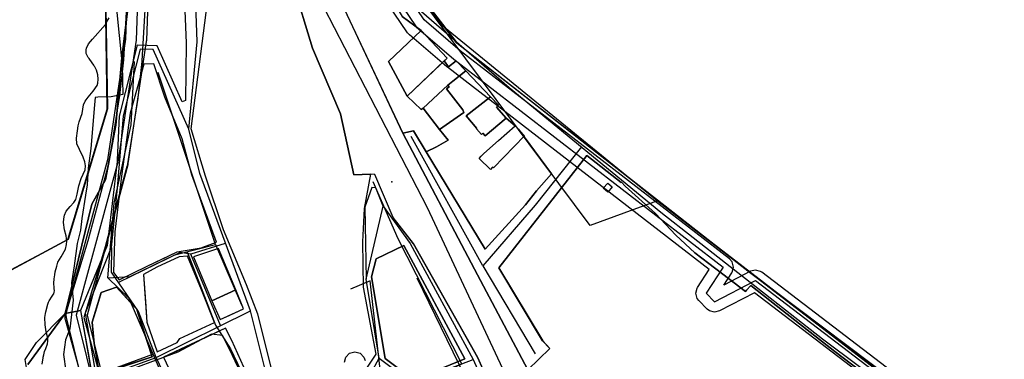
# Model space of a CAD drawing. Units: inches. Extents: x 1368795 to 1418317, y 685162 to 749260.
# Drawn here: x 1405896 to 1407028, y 719130 to 719521 of the extents above; entities that cross this region are included whole.
import ezdxf

# ---------------------------------------------------------------- set-up
doc = ezdxf.new("R2010")
doc.units = ezdxf.units.IN
doc.header["$MEASUREMENT"] = 0
for name, color, linetype in [('AdmeNP', 10, 'Continuous'), ('EngProtectionZone', 10, 'Continuous'), ('FloodArea', 10, 'Continuous'), ('GasPipeline', 10, 'Continuous'), ('LandUse', 10, 'Continuous'), ('Железнодорожные пути', 10, 'Continuous'), ('ЛЭП', 10, 'Continuous'), ('ОКН', 10, 'Continuous'), ('Сети водоснабжения', 10, 'Continuous'), ('УДС_РР_ЗОНЫ', 10, 'Continuous'), ('ФЗ_Сущ_РР', 10, 'Continuous')]:
    doc.layers.add(name, color=color, linetype=linetype)

# ---------------------------------------------------------------- blocks, each defined once
blk = doc.blocks.new('Материалы по обоснованию в виде карт_ACAD_FMEBLOCK2')
at = {"layer": 'AdmeNP', "color": 6}
for points in [[(-323.3, 2534.2), (-280.5, 2592.8), (-249.9, 2718.7), (-234, 2746.9), (-222.2, 2809.5), (-215.2, 2887.2), (-206.4, 2960.2)], [(72.3, 3031.4), (149.7, 2927.4), (400.7, 2722.3), (496.9, 2648.1), (506.6, 2640.5), (514.3, 2634.7), (738, 2462.2)]]:
    blk.add_lwpolyline(points, dxfattribs=at)
blk = doc.blocks.new('Материалы по обоснованию в виде карт_ACAD_FMEBLOCK3')
at = {"layer": 'AdmeNP', "color": 7}
for points in [[(624.3, 1781.7), (559.5, 1838.5), (552.2, 1844.3), (533.8, 1864), (580.6, 1901.5), (525.7, 2117.4), (585.7, 2258.4), (710.8, 2439.8), (735.7, 2444.5), (760.1, 2472.9), (481.8, 2683.1), (145.4, 2946.8), (57.1, 3061.7)], [(-231.2, 3002.8), (-239.9, 2929.9), (-246.9, 2852.1), (-258.7, 2789.5), (-274.6, 2761.4), (-305.2, 2635.5), (-348, 2576.8)]]:
    blk.add_lwpolyline(points, dxfattribs=at)
blk = doc.blocks.new('Материалы по обоснованию в виде карт_ACAD_FMEBLOCK8')
at = {"layer": 'EngProtectionZone', "color": 216, "true_color": 0x800080}
for points in [[(241.6, 2329.5), (43.5, 2481), (42.2, 2481.8), (36.2, 2483.5), (30.7, 2482.1), (-0.2, 2466), (9.1, 2480.3), (9.4, 2480.9), (11, 2486.9), (9.4, 2492.9), (6.4, 2496.3), (-303.2, 2735.7), (-344.9, 2771.6), (-448.3, 2924.7)], [(-685.1, 2836.9), (-688.1, 2749.3), (-709, 2610.2), (-740, 2495.5), (-756.4, 2434.7), (-756.8, 2431.6), (-756.4, 2428.7), (-720.6, 2283)], [(228.2, 2309.6), (35, 2457.3), (-5.2, 2436.4), (-10.8, 2435), (-16.8, 2436.6), (-19.2, 2438.5), (-29, 2448.3), (-30.9, 2450.8), (-32.5, 2456.8), (-30.9, 2462.8), (-30.6, 2463.3), (-17.1, 2484.1), (-318.1, 2716.9), (-318.6, 2717.3), (-361.8, 2754.5), (-363.9, 2756.8), (-471.9, 2916.7)], [(-661.1, 2837.5), (-664.1, 2747.8), (-664.3, 2746.5), (-685.4, 2606), (-685.7, 2604.6), (-716.8, 2489.3), (-716.8, 2489.3), (-716.8, 2489.3), (-732.4, 2431.5), (-700.6, 2302.5)], [(-436.5, 2377.3), (-434.9, 2383.3), (-430.5, 2387.7), (-424.5, 2389.3), (-418.5, 2387.7), (-414.2, 2383.3), (-412.7, 2379.2)]]:
    blk.add_lwpolyline(points, dxfattribs=at)
blk = doc.blocks.new('Материалы по обоснованию в виде карт_ACAD_FMEBLOCK16')
at = {"layer": 'FloodArea', "color": 142, "true_color": 0x0080c0}
blk.add_lwpolyline([(-1127.1, 2216.6), (-1126.1, 2223.8), (-1126.1, 2224.6), (-1125.5, 2227.3), (-1125, 2229), (-1124.7, 2231), (-1123, 2234.5), (-1121.2, 2239.8), (-1120.8, 2242.9), (-1120.9, 2246.3), (-1122.5, 2253.6), (-1123.9, 2261.9), (-1124.2, 2270.4), (-1123.6, 2274.8), (-1123.2, 2276.8), (-1120.7, 2285.4), (-1119.9, 2287.9), (-1119.1, 2289.4), (-1115.7, 2294.8), (-1114.2, 2297.1), (-1114, 2297.5), (-1113.4, 2299.3), (-1113.2, 2301.1), (-1113.4, 2303.8), (-1113.5, 2304.9), (-1113.5, 2306.4), (-1113.8, 2307.9), (-1113.9, 2309.6), (-1113.5, 2314.6), (-1112.9, 2319.5), (-1112.2, 2322.9), (-1110.5, 2329.5), (-1109.6, 2332.5), (-1109.1, 2334), (-1105.6, 2340.1), (-1100.6, 2348.9), (-1099.2, 2354.3), (-1098.8, 2358), (-1099.7, 2364.1), (-1101.6, 2371.3), (-1102.6, 2379.5), (-1102.3, 2383.8), (-1101.5, 2388), (-1099.5, 2392.7), (-1095, 2398), (-1091, 2402.5), (-1089.2, 2404.9), (-1088.7, 2406.2), (-1086.9, 2412.2), (-1085, 2422), (-1082.4, 2430.3), (-1077.7, 2440.3), (-1077.4, 2445), (-1078.1, 2449.6), (-1080, 2455), (-1084.4, 2463.8), (-1087.4, 2470.2), (-1087.9, 2476.8), (-1086.8, 2485.1), (-1085.9, 2490.9), (-1084.9, 2495.6), (-1081.4, 2505.3), (-1079.6, 2515.3), (-1077.8, 2519.3), (-1074.5, 2524), (-1068.7, 2530.7), (-1064, 2537.2), (-1063.4, 2540), (-1063, 2544.8), (-1063.2, 2549.8), (-1064.8, 2554.9), (-1066.6, 2558.7), (-1067.4, 2559.6), (-1068, 2560.9), (-1069.8, 2563.6), (-1073.2, 2568.6), (-1074.3, 2569.8), (-1075.3, 2571.1), (-1076.1, 2572.6), (-1076.6, 2574.2), (-1076.8, 2576.3), (-1076.8, 2578.3), (-1076.3, 2580.2), (-1074.1, 2585.5), (-1069.5, 2590.7), (-1054.6, 2607.8), (-1052.4, 2611.6), (-1050.3, 2615.2)], dxfattribs=at)
blk = doc.blocks.new('Материалы по обоснованию в виде карт_ACAD_FMEBLOCK43')
at = {"layer": 'LandUse', "color": 7}
for points in [[(115.8, 363), (114.9, 362.3), (116.2, 360.7), (117.2, 361.6), (148.8, 329.6), (234.6, 193.6), (291.2, -27.7), (264.5, -93.9), (267.5, -280.2), (222.3, -430.4), (132.2, -478.7), (39.6, -391.9), (84.5, -276.6), (-45.1, -328.8), (-110.6, -321.2), (-165.2, -270.8), (-212.9, -170.3), (-244.1, -0.9), (-62.9, 4.9), (-291.2, 167.7), (-218.4, 319.1), (-189.8, 389.1), (-172.8, 475.9), (-115.1, 477.6), (-115, 476.7), (-112.9, 476.9), (-113, 477.6), (-77, 478.7), (78.5, 400.6)], [(155.9, 314), (154.4, 312.7), (155.6, 311.2), (157.2, 312.4)], [(223.8, 181.8), (218, 179.9), (218.6, 177.9), (224.4, 179.8)], [(226.1, 165.6), (225, 163.5), (227.1, 162.4), (228.2, 164.6)], [(248.8, 108.1), (255.1, 110.3), (254.4, 112.2), (248.2, 110.1)], [(263.6, 53.8), (265.5, 54.2), (265.1, 56.2), (263.1, 55.7)], [(276.3, -1.4), (278.3, -0.9), (277.8, 1), (275.9, 0.6)]]:
    blk.add_lwpolyline(points, close=True, dxfattribs=at)
blk = doc.blocks.new('Материалы по обоснованию в виде карт_ACAD_FMEBLOCK59')
at = {"layer": 'LandUse', "color": 7}
for points in [[(503.2, 344.3), (550.9, 243.8), (605.5, 193.4), (671, 185.9), (800.6, 238), (755.7, 122.7), (848.3, 35.9), (938.4, 84.2), (983.6, 234.4), (980.6, 420.7)], [(1009.1, 366.4), (1000.4, 293.4), (993.4, 215.7), (981.6, 153), (965.7, 124.9), (935.1, -1), (892.2, -59.7)]]:
    blk.add_lwpolyline(points, dxfattribs=at)
blk = doc.blocks.new('Материалы по обоснованию в виде карт_ACAD_FMEBLOCK64')
at = {"layer": 'LandUse', "color": 7}
for points in [[(1355.5, 6629.5), (1346.7, 6556.6), (1339.7, 6478.8), (1327.9, 6416.2), (1312.1, 6388.1), (1281.5, 6262.2), (1238.6, 6203.5)], [(1327, 6683.9), (1330, 6497.6), (1284.8, 6347.4), (1194.6, 6299.1), (1102.1, 6385.9), (1147, 6501.2), (1017.4, 6449), (951.8, 6456.6), (897.2, 6507), (849.6, 6607.4)]]:
    blk.add_lwpolyline(points, dxfattribs=at)
blk.add_lwpolyline([(2058.8, 6317.4), (2076.2, 6304), (2068.5, 6309.8)], close=True, dxfattribs=at)
blk = doc.blocks.new('Материалы по обоснованию в виде карт_ACAD_FMEBLOCK70')
at = {"layer": 'УДС_РР_ЗОНЫ', "color": 7}
for points in [[(-2.7, 131.2), (16.5, 215.2), (8.4, 236.4), (3.6, 236.9), (-4.4, 214), (-2.7, 131.2)], [(-2.5, -236.9), (5, -182), (3.1, -130.6), (-13.8, -70.6), (-16.5, -19.5), (-6.9, 4.8), (12.1, 40.1), (-2.7, 131.2)]]:
    blk.add_lwpolyline(points, dxfattribs=at)
blk = doc.blocks.new('Материалы по обоснованию в виде карт_ACAD_FMEBLOCK98')
at = {"layer": 'ФЗ_Сущ_РР', "color": 7}
for points in [[(-292.1, 472), (-203.7, 357.1), (132.7, 93.4), (410.9, -116.8)], [(329.8, -73.3), (230.8, 1.7), (184.8, 38), (170.8, 49), (134.2, 77.9), (129.4, 72.4), (128, 70.8), (108.5, 85.8), (85.9, 103.1), (69.9, 115.4), (48.1, 135.8), (24.6, 160.6), (-10.3, 192.4), (-14.5, 197), (-14.9, 196.6), (-54.5, 227.4), (-155.7, 98.4), (-105.1, 14), (-97.1, 5.3), (-122.1, -19.2), (-183.4, 96.5), (-266.1, 253.3), (-253.6, 255.8), (-239.1, 231.6), (-171.5, 119.6), (-124.9, 170.8), (-112.3, 186.7), (-94.9, 206.4), (-133, 257.6), (-136.8, 261.8), (-147.3, 270.4), (-158.3, 283.3), (-155.8, 285.5), (-165.1, 295.3), (-193.7, 325.1), (-204.7, 336.5), (-213.5, 329.5), (-218.5, 336.4), (-214.9, 339.8), (-244.9, 371.4), (-266.8, 387.5)]]:
    blk.add_lwpolyline(points, dxfattribs=at)
blk = doc.blocks.new('Материалы по обоснованию в виде карт_ACAD_FMEBLOCK100')
at = {"layer": 'ФЗ_Сущ_РР', "color": 7}
for points in [[(88, 65.1), (9.7, 241.9), (-64, 373.2), (-87.4, 403.3), (-108.6, 452.8), (-113.6, 453.2), (-120.9, 413.6), (-122.8, 375.3), (-122.1, 323.2), (-107.6, 246), (-131.1, 210.3)], [(-221.8, 206.5), (-243.3, 292), (-256.3, 325.7), (-282.5, 389.2), (-303.5, 451.1), (-320, 505.3), (-298.1, 675.5)], [(-329.9, 708.1), (-325.7, 604), (-326.5, 538), (-330.1, 536.5), (-359.1, 601.1), (-381.9, 601.7), (-402.6, 520), (-404.9, 469.8), (-405.1, 467.8), (-416.3, 371.3), (-447, 296.2), (-437.7, 243.2), (-433.3, 217.6)]]:
    blk.add_lwpolyline(points, dxfattribs=at)
for points in [[(-290.8, 375), (-318.9, 452.4), (-330, 494), (-350.2, 542), (-362.6, 580.5), (-374.1, 580), (-390, 523.4), (-400, 450.8), (-407.6, 386.7), (-408.5, 365), (-409.3, 340.2), (-402.6, 331.7), (-370.3, 347.2), (-357.3, 353.5), (-357.3, 353.5), (-336.1, 363.9), (-308.3, 368.4), (-306.3, 369.2)], [(-259.5, 298.2), (-268.3, 320), (-288.4, 367.5), (-298.6, 364.2), (-317.2, 358.2), (-295.9, 307.4), (-286.4, 285.8), (-275.5, 290.8), (-275.5, 290.8)], [(-5.1, 240.8), (-75.1, 371.1), (-107.1, 355.6), (-112.3, 335.2), (-96.6, 241), (-64.3, 216.3)], [(-292.8, 282.3), (-307.9, 319.9), (-323.9, 359), (-333.5, 358.1), (-343.5, 353.4), (-343.5, 353.4), (-359.3, 346), (-374.6, 337.7), (-372.4, 306.7), (-370.7, 282.9), (-359.1, 248.7), (-335.9, 259.4), (-332.8, 264.1)], [(-364.5, 243), (-380.7, 292.4), (-382.5, 298), (-385.7, 301.4), (-405.6, 323.2), (-423.3, 317.1), (-429.9, 295.3), (-433.7, 282.8), (-431.4, 258.3), (-427, 233.4), (-425.2, 223.1), (-390.1, 234.6), (-390.1, 234.6)], [(-255.9, 223.3), (-272.9, 261.6), (-274.9, 265.5), (-280.2, 275.8), (-332.1, 251.5), (-351.5, 242.7), (-324.8, 185.5), (-298.8, 197.8), (-291.3, 201.4), (-257.1, 220.3)]]:
    blk.add_lwpolyline(points, close=True, dxfattribs=at)
blk = doc.blocks.new('Материалы по обоснованию в виде карт_ACAD_FMEBLOCK125')
at = {"layer": 'ФЗ_Сущ_РР', "color": 7}
for points in [[(115.8, 363), (114.9, 362.3), (116.2, 360.7), (117.2, 361.6), (148.8, 329.6), (234.6, 193.6), (291.2, -27.7), (264.5, -93.9), (267.5, -280.2), (222.3, -430.4), (132.2, -478.7), (39.6, -391.9), (84.5, -276.6), (-45.1, -328.8), (-110.6, -321.2), (-165.2, -270.8), (-212.9, -170.3), (-244.1, -0.9), (-62.9, 4.9), (-291.2, 167.7), (-218.4, 319.1), (-189.8, 389.1), (-172.8, 475.9), (-115.1, 477.6), (-115, 476.7), (-112.9, 476.9), (-113, 477.6), (-77, 478.7), (78.5, 400.6)], [(155.9, 314), (154.4, 312.7), (155.6, 311.2), (157.2, 312.4)], [(223.8, 181.8), (218, 179.9), (218.6, 177.9), (224.4, 179.8)], [(226.1, 165.6), (225, 163.5), (227.1, 162.4), (228.2, 164.6)], [(248.8, 108.1), (255.1, 110.3), (254.4, 112.2), (248.2, 110.1)], [(263.6, 53.8), (265.5, 54.2), (265.1, 56.2), (263.1, 55.7)], [(276.3, -1.4), (278.3, -0.9), (277.8, 1), (275.9, 0.6)]]:
    blk.add_lwpolyline(points, close=True, dxfattribs=at)

msp = doc.modelspace()

# ---------------------------------------------------------------- linework, layer by layer
at = {"layer": 'EngProtectionZone', "color": 216, "true_color": 0x800080}
for points in [[(1405968.6, 719104.1), (1405948.6, 719175.2), (1405948.4, 719176.2), (1405948.3, 719177.2), (1405948.2, 719178.2), (1405948.3, 719179.2), (1405948.5, 719180.2), (1405948.7, 719181.1), (1405974.7, 719266.6), (1405998.8, 719356.7), (1406011.2, 719433.5), (1406015.7, 719474.8), (1406021.9, 719584.8)], [(1406043, 719585), (1406036.6, 719473.4), (1406036.6, 719472.9), (1406032, 719430.9), (1406032, 719430.4), (1406019.5, 719352.8), (1406019.2, 719351.8), (1405994.9, 719261), (1405994.8, 719260.6), (1405969.7, 719177.9), (1405988.8, 719109.6)]]:
    msp.add_lwpolyline(points, dxfattribs=at)
at = {"layer": 'FloodArea', "color": 1}
msp.add_lwpolyline([(1406004.1, 719567.6), (1406013.8, 719468.7), (1406014.6, 719434.9), (1406001.3, 719432.2), (1405986.1, 719431.9), (1405982.8, 719431.4), (1405982.1, 719423), (1405978, 719372.5), (1405974.9, 719349.9), (1405973.5, 719330.7), (1405971.8, 719319), (1405967.5, 719292.1), (1405966.1, 719278.5), (1405962.1, 719263.1), (1405958.6, 719237.5), (1405955.6, 719218.1), (1405957.4, 719197.9), (1405953.6, 719165.1), (1405948.8, 719152.3), (1405946.4, 719135.4), (1405949.2, 719116.3)], dxfattribs=at)
at = {"layer": 'GasPipeline', "color": 6}
for p, q in [((1406121.1, 719261.9), (1406055.2, 719460.1)), ((1406331.2, 719268.7), (1406302.4, 719334.4)), ((1406121.1, 719261.9), (1406151, 719192.5)), ((1405978.1, 719109.8), (1406049.2, 719135.7))]:
    msp.add_line(p, q, dxfattribs=at)
for points in [[(1406021.9, 719199.8), (1405997.6, 719223.7), (1406004.8, 719309.7), (1406024.1, 719399.7), (1406028, 719472.7)], [(1405997.6, 719223.7), (1406023.1, 719225.2), (1406074.6, 719250.2), (1406121.1, 719261.9)], [(1406299, 719096.8), (1406329.7, 719100.7), (1406348.8, 719098.5), (1406404.5, 719124.7), (1406331.2, 719268.7)], [(1406088.5, 719253.8), (1406106.6, 719207.2), (1406121.4, 719169.2), (1406138.4, 719141.9), (1406154.5, 719108.2), (1406190.3, 719041), (1406221.4, 718973.8), (1406246.9, 718913.6), (1406266.4, 718876.9)], [(1406318, 718947.6), (1406291.8, 719081.4), (1406310.3, 719121.8), (1406299.2, 719220.2), (1406276.4, 719210.6)], [(1406246.1, 718539.8), (1406224.4, 718635.1), (1406224.5, 718712), (1406174.4, 718856.9), (1406099, 719007.9), (1406067.4, 719094), (1406021.9, 719199.8)]]:
    msp.add_lwpolyline(points, dxfattribs=at)
at = {"layer": 'LandUse', "color": 7}
msp.add_lwpolyline([(1407052, 718321.6), (1406925, 718414.8), (1406852, 718475.7), (1406807, 718529.1), (1406798.1, 718559.1), (1406796.2, 718589.5), (1406813.1, 718739.9), (1406832.7, 718814.1), (1406858, 718855.9), (1406895, 718909.2), (1406924.3, 718953.9), (1406948.5, 718981.3), (1406985.2, 719007), (1406991.3, 719018), (1406991.5, 719026.7), (1406989.2, 719035.4), (1406978.4, 719045.4), (1406966.8, 719052), (1406629.5, 719312.2), (1406552.2, 719283.8), (1406301.1, 719621.3)], dxfattribs=at)
at = {"layer": 'Железнодорожные пути', "color": 255}
msp.add_lwpolyline([(1407122.4, 718226.8), (1407019.2, 718262.6), (1406913.9, 718319.3), (1406836.8, 718382.1), (1406773.2, 718452.4), (1406698.7, 718580.5), (1406504.6, 719005.1), (1406482.3, 719053.3), (1406365, 719304.4), (1406246.4, 719534.6), (1406151.1, 719734.7), (1406093.3, 719875.1), (1406040, 719994.7), (1405951, 720124.1), (1405762.7, 720257.2)], dxfattribs=at)
at = {"layer": 'ЛЭП', "color": 231, "true_color": 0xff60b0}
for points in [[(1406182.1, 719949.1), (1406246.3, 719735.7), (1406259.8, 719708.7), (1406244, 719672.6), (1406352.1, 719512.7), (1406395.3, 719475.5), (1406705, 719236), (1406685.5, 719206), (1406695.3, 719196.2), (1406742.2, 719220.6), (1406941.5, 719068.3), (1406979.9, 719051.7), (1406846.5, 718870.3), (1406799.2, 718731.3), (1406782.6, 718584), (1406829.2, 718455.5), (1406878.1, 718402.1), (1406844, 718329.4), (1406772.7, 718336.2)], [(1405986.3, 719813.9), (1406033, 719587.1), (1406029.9, 719497.4), (1406008.8, 719356.9), (1405977.6, 719241.5)], [(1405977.6, 719241.5), (1405961.2, 719180.8), (1405997.1, 719035.1), (1406152.2, 719101), (1406264.6, 719099.5)]]:
    msp.add_lwpolyline(points, dxfattribs=at)
at = {"layer": 'ОКН', "color": 1}
msp.add_point((1406324, 719334.2), dxfattribs=at)
at = {"layer": 'Сети водоснабжения', "color": 151, "true_color": 0x60cbff}
for points in [[(1406319.9, 718866.4), (1406319.1, 718848.4), (1406320.9, 718752.1), (1406321.9, 718735.4), (1406369.1, 718691.7), (1406429, 718761.9), (1406414.5, 718828.3), (1406388.9, 718911.1), (1406374.2, 718959.2), (1406368.3, 719026.1), (1406352.4, 719062.1), (1406351.2, 719079), (1406354.1, 719084.1), (1406408.4, 719109.6), (1406353, 719223.3)], [(1406137.5, 719141.6), (1406129.4, 719157.4), (1406116.8, 719159), (1406077.8, 719138.3), (1406003.3, 719110.5), (1405984.9, 719105.3), (1406009.9, 719003.1), (1406029, 718922.4), (1406036.5, 718904), (1406039.5, 718877.9), (1406069.8, 718793.6), (1406114.8, 718671.8), (1406134.9, 718623.7), (1406156.9, 718565.7), (1406179.3, 718516.8), (1406193.9, 718497.9)], [(1406250.2, 718920.3), (1406184.2, 719054.1), (1406167.2, 719078.3), (1406137.5, 719141.6)]]:
    msp.add_lwpolyline(points, dxfattribs=at)
at = {"layer": 'УДС_РР_ЗОНЫ', "color": 7}
for p, q in [((1406428.7, 719237.7), (1406346.1, 719386.5)), ((1406127.2, 719168.7), (1406092.8, 719251.1))]:
    msp.add_line(p, q, dxfattribs=at)
for points in [[(1406161.1, 719890.4), (1406194.2, 719865.2), (1406220.4, 719787.8), (1406259, 719679.1), (1406340.8, 719545.7), (1406458.8, 719443), (1406633.3, 719299.5), (1406819.4, 719153.5), (1406945.4, 719058.9), (1406978.9, 719033.4), (1406982.9, 719019.3), (1406973.5, 719009.2), (1406959, 719008.2), (1406903.4, 718932.8), (1406849.9, 718855.8), (1406818, 718822.6)], [(1406289.5, 718511.7), (1406290.9, 718599.8), (1406288.2, 718767.1), (1406294.9, 718854.1), (1406273.8, 718898.7), (1406238.3, 718973.7), (1406202.9, 719047), (1406185, 719092.1), (1406161.7, 719185.7), (1406103.1, 719343.9), (1406090.6, 719394.7), (1406100.2, 719495.6), (1406096.2, 719604), (1406075.3, 719691.7), (1406049.1, 719772.4)], [(1406090.6, 719394.7), (1406049.7, 719486.7), (1406034.7, 719486.9), (1406015, 719410.1), (1406008.1, 719326.8), (1406001.3, 719258.6), (1405971.5, 719183), (1405984.5, 719107.2), (1406053.1, 719132.1), (1406161.7, 719185.7)], [(1406542, 719374.6), (1406488.9, 719307.2), (1406428.7, 719237.7), (1406488.9, 719136.3)], [(1406313.9, 719306.2), (1406345, 719263.4), (1406417.6, 719129.6), (1406465.8, 719022), (1406489, 718953.3), (1406503.1, 718859.4), (1406433.1, 718771.2), (1406374.4, 718684.1)], [(1406132.3, 719263.1), (1406092.8, 719251.1), (1406080.7, 719252.7), (1406009.8, 719218.3)], [(1406289.5, 718511.7), (1406258.2, 718532.2), (1406239.3, 718577.8), (1406231.3, 718670), (1406229.9, 718700.8), (1406227.6, 718723), (1406221.5, 718753.7), (1406186.2, 718842.9), (1406148.2, 718926), (1406083.3, 719068.3), (1406053.1, 719132.1), (1406032.8, 719184.8), (1406001.7, 719230.2), (1406002.1, 719258.4)], [(1406309.5, 719131.1), (1406347.4, 719102.7), (1406417.6, 719129.6)]]:
    msp.add_lwpolyline(points, dxfattribs=at)
at = {"layer": 'ФЗ_Сущ_РР', "color": 7}
for points in [[(1406305.5, 719135.8), (1406282, 719100.2), (1406191.3, 719096.4), (1406169.8, 719181.8), (1406156.8, 719215.6), (1406130.6, 719279), (1406109.6, 719340.9), (1406093.1, 719395.1), (1406115, 719565.3), (1406120.3, 719610.5), (1406105.5, 719729.9), (1406120.5, 719738), (1406170.9, 719624.3), (1406192.4, 719627.6), (1406216, 719568.3), (1406210.3, 719563), (1406233, 719488), (1406265, 719412.6), (1406280.4, 719342.3), (1406299.5, 719343.1), (1406292.2, 719303.4), (1406290.3, 719265.2), (1406291, 719213.1), (1406305.5, 719135.8)], [(1405948.3, 719182.7), (1405978.9, 719308.6), (1405994.8, 719336.8), (1406006.6, 719399.4), (1406013.6, 719477.1), (1406022.3, 719550.1), (1406007.8, 719632.5), (1406061.4, 719678.6), (1406083.2, 719597.9), (1406087.4, 719493.8), (1406086.6, 719427.8), (1406083, 719426.4), (1406054, 719491), (1406031.2, 719491.5), (1406010.5, 719409.8), (1406008.2, 719359.7), (1406008, 719357.6), (1405996.8, 719261.1), (1405966.1, 719186.1)], [(1406267, 719538.7), (1406315, 719560.3), (1406335.9, 719524.5), (1406357.8, 719508.4), (1406320.4, 719472.8), (1406341.6, 719433), (1406357.9, 719417.5), (1406359.9, 719419.2), (1406378.8, 719394.4), (1406388.7, 719382.2), (1406375.5, 719374.5), (1406363.5, 719368.6), (1406349.1, 719392.8), (1406336.6, 719390.4)], [(1406320.4, 719472.8), (1406357.8, 719508.4), (1406387.8, 719476.8), (1406341.6, 719433)], [(1406050.5, 719470.3), (1406039, 719469.9), (1406023.1, 719413.2), (1406013.1, 719340.6), (1406005.5, 719276.5), (1406004.6, 719254.9), (1406003.8, 719230), (1406010.5, 719221.5), (1406042.8, 719237), (1406077, 719253.7), (1406104.8, 719258.3), (1406122.3, 719264.9), (1406094.2, 719342.2), (1406083.1, 719383.9), (1406062.9, 719431.8), (1406050.5, 719470.3)], [(1406341.6, 719433), (1406384.2, 719473.4), (1406389.2, 719466.5), (1406398, 719473.5), (1406409, 719462.1), (1406394.3, 719450), (1406388.4, 719445.4), (1406359.9, 719419.2), (1406357.9, 719417.5)], [(1406469.7, 719394.7), (1406507.8, 719343.5), (1406490.4, 719323.7), (1406477.7, 719307.8), (1406431.2, 719256.7), (1406363.5, 719368.6), (1406375.5, 719374.5), (1406388.7, 719382.2), (1406378.8, 719394.4), (1406406.8, 719414.1), (1406405.6, 719417.2), (1406387, 719441.4), (1406390, 719443.7), (1406388.4, 719445.4), (1406394.3, 719450), (1406409, 719462.1), (1406437.5, 719432.3), (1406409.5, 719410.1), (1406421.9, 719395.6), (1406421.5, 719395.3), (1406427, 719388.9), (1406428.8, 719390.4), (1406431.5, 719387.3), (1406455.4, 719407.4), (1406465.9, 719398.8)], [(1406359.9, 719419.2), (1406388.4, 719445.4), (1406390, 719443.7), (1406387, 719441.4), (1406405.6, 719417.2), (1406406.8, 719414.1), (1406378.8, 719394.4)], [(1406437.5, 719432.3), (1406446.9, 719422.5), (1406444.4, 719420.4), (1406455.4, 719407.4), (1406431.5, 719387.3), (1406428.8, 719390.4), (1406427, 719388.9), (1406421.5, 719395.3), (1406421.9, 719395.6), (1406409.5, 719410.1)], [(1406465.9, 719398.8), (1406476.7, 719387.1), (1406440.9, 719350.2), (1406439.8, 719351), (1406437.4, 719348.6), (1406424.3, 719361.1), (1406426.9, 719363.7), (1406430, 719367), (1406446.9, 719382)], [(1406572.3, 719332.9), (1406577.6, 719328.4), (1406572.4, 719322.3), (1406567.1, 719326.8)], [(1406095.9, 719248), (1406117.2, 719197.3), (1406144.8, 719209.9), (1406124.7, 719257.4)], [(1406338, 719261), (1406408, 719130.6), (1406348.8, 719106.1), (1406316.5, 719130.8), (1406300.8, 719225), (1406306, 719245.5)], [(1406120.3, 719172.1), (1406105.2, 719209.7), (1406089.2, 719248.8), (1406079.6, 719247.9), (1406053.8, 719235.8), (1406038.5, 719227.5), (1406042.4, 719172.8), (1406054, 719138.5), (1406077.2, 719149.2), (1406080.3, 719153.9), (1406120.3, 719172.1)], [(1406007.5, 719213), (1406030.6, 719187.8), (1406048.6, 719132.9), (1405987.9, 719113), (1405981.7, 719148.1), (1405979.4, 719172.6), (1405989.8, 719206.9)], [(1406117.2, 719197.3), (1406126.7, 719175.6), (1406153.6, 719188), (1406144.8, 719209.9)], [(1405966.1, 719186.1), (1405979.8, 719107.5), (1405986.8, 719082.2), (1405995.4, 719043.2), (1406007.5, 718981.3), (1406013.7, 718957.3), (1405940.9, 718928), (1405929.7, 718966), (1405902.4, 719129.5), (1405915.4, 719149.2), (1405948.3, 719182.7)], [(1406061.6, 719132.5), (1406088.3, 719075.3), (1406114.3, 719087.6), (1406121.8, 719091.3), (1406156, 719110.2), (1406157.2, 719113.2), (1406140.2, 719151.5), (1406132.9, 719165.6), (1406081, 719141.4), (1406061.6, 719132.5)]]:
    msp.add_lwpolyline(points, close=True, dxfattribs=at)
for points in [[(1407052, 718321.6), (1406925, 718414.8), (1406852, 718475.7), (1406807, 718529.1), (1406798.1, 718559.1), (1406796.2, 718589.5), (1406813.1, 718739.9), (1406832.7, 718814.1), (1406858, 718855.9), (1406895, 718909.2), (1406924.3, 718953.9), (1406948.5, 718981.3), (1406985.2, 719007), (1406991.3, 719018), (1406991.5, 719026.7), (1406989.2, 719035.4), (1406978.4, 719045.4), (1406966.8, 719052), (1406629.5, 719312.2), (1406552.2, 719283.8), (1406301.1, 719621.3)], [(1406243.7, 719588.4), (1406336.6, 719390.4), (1406419.3, 719233.5), (1406511.3, 719059.9), (1406572.1, 718947.3), (1406689.8, 718699.8), (1406757.7, 718517.7), (1406823.8, 718426.1), (1406874.7, 718379.6), (1407015, 718289.1), (1407145.7, 718249.8)], [(1407028.7, 718229.4), (1406954, 718275.4), (1406877.8, 718329), (1406813, 718385.8), (1406805.7, 718391.5), (1406787.3, 718411.2), (1406753, 718468.7), (1406710.5, 718542.8), (1406702.7, 718540.7), (1406663.3, 718621.6), (1406574.9, 718793.3), (1406501.1, 718954.9), (1406422.8, 719131.8), (1406349.1, 719263.1), (1406325.7, 719293.2), (1406304.5, 719342.7), (1406299.5, 719343.1), (1406280.4, 719342.3), (1406265, 719412.6), (1406233, 719488), (1406210.3, 719563)], [(1406480.6, 719117.8), (1406505.6, 719142.3), (1406497.5, 719151), (1406447, 719235.4), (1406548.2, 719364.4), (1406587.8, 719333.6), (1406588.2, 719334), (1406592.4, 719329.4), (1406627.2, 719297.6), (1406650.8, 719272.8), (1406672.6, 719252.4), (1406688.5, 719240.1), (1406711.2, 719222.8), (1406730.7, 719207.8), (1406732.1, 719209.4), (1406736.9, 719214.9), (1406773.5, 719186), (1406787.5, 719175), (1406833.5, 719138.7), (1406932.5, 719063.8)]]:
    msp.add_lwpolyline(points, dxfattribs=at)

# ---------------------------------------------------------------- block references
at = {"layer": 'AdmeNP', "color": 6}
msp.add_blockref('Материалы по обоснованию в виде карт_ACAD_FMEBLOCK2', (1406228.8, 716589.9), dxfattribs=at)
at = {"layer": 'AdmeNP', "color": 7}
msp.add_blockref('Материалы по обоснованию в виде карт_ACAD_FMEBLOCK3', (1406253.5, 716547.3), dxfattribs=at)
at = {"layer": 'EngProtectionZone', "color": 216, "true_color": 0x800080}
msp.add_blockref('Материалы по обоснованию в виде карт_ACAD_FMEBLOCK8', (1406706, 716749.2), dxfattribs=at)
at = {"layer": 'FloodArea', "color": 142, "true_color": 0x0080c0}
msp.add_blockref('Материалы по обоснованию в виде карт_ACAD_FMEBLOCK16', (1407049.2, 716907.8), dxfattribs=at)
at = {"layer": 'LandUse', "color": 7}
for name, p in [('Материалы по обоснованию в виде карт_ACAD_FMEBLOCK64', (1404666.9, 712920.6)), ('Материалы по обоснованию в виде карт_ACAD_FMEBLOCK59', (1405013.2, 719183.7)), ('Материалы по обоснованию в виде карт_ACAD_FMEBLOCK43', (1405729.3, 719698.3))]:
    msp.add_blockref(name, p, dxfattribs=at)
at = {"layer": 'УДС_РР_ЗОНЫ', "color": 7}
msp.add_blockref('Материалы по обоснованию в виде карт_ACAD_FMEBLOCK70', (1406297.4, 719091), dxfattribs=at)
at = {"layer": 'ФЗ_Сущ_РР', "color": 7}
for name, p in [('Материалы по обоснованию в виде карт_ACAD_FMEBLOCK125', (1405729.3, 719698.3)), ('Материалы по обоснованию в виде карт_ACAD_FMEBLOCK98', (1406602.7, 719137)), ('Материалы по обоснованию в виде карт_ACAD_FMEBLOCK100', (1406413.1, 718889.8))]:
    msp.add_blockref(name, p, dxfattribs=at)

doc.saveas('drawing.dxf')
